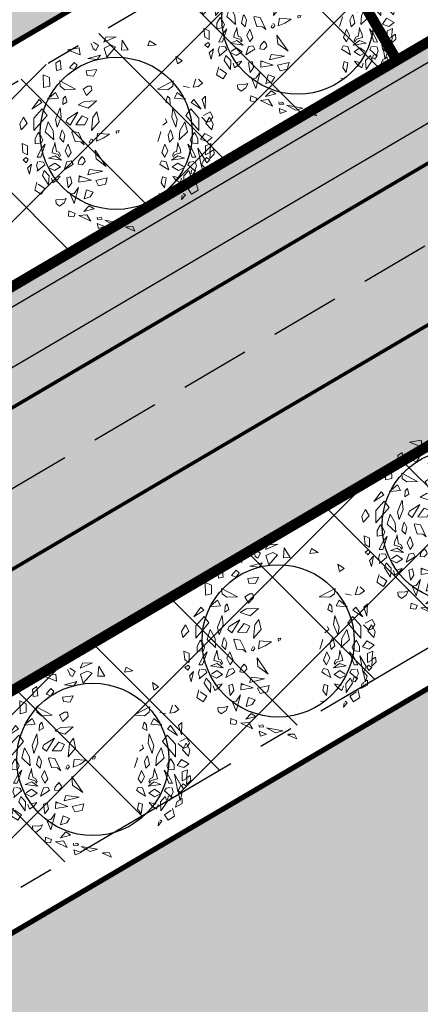
# Model space of a CAD drawing. Units: metres. Extents: x 547765 to 549374, y 6581886 to 6583431.
# Drawn here: x 548244 to 548267, y 6582754 to 6582811 of the extents above; entities that cross this region are included whole.
import ezdxf

# ---------------------------------------------------------------- set-up
doc = ezdxf.new("R2010")
doc.units = ezdxf.units.M
doc.header["$MEASUREMENT"] = 0
doc.linetypes.add('CENTER', pattern=[16, 10, -2, 2, -2])
doc.linetypes.add('DASHED', pattern=[6, 4, -2])
for name, color, linetype, lineweight in [('Haljastus_pl', 8, 'CONTINUOUS', 25), ('P_ehitusala', 143, 'CONTINUOUS', 13), ('P_muru', 81, 'CONTINUOUS', 13), ('P_puud', 7, 'CONTINUOUS', 0), ('P_tee hatch', 255, 'CONTINUOUS', 25)]:
    doc.layers.add(name, color=color, linetype=linetype, lineweight=lineweight)
for name, color, linetype in [('P_ehitusala joon', 7, 'CENTER'), ('P_Järveküla-jüri teekaitsevöönd', 155, 'CENTER'), ('P_kõnniteed', 7, 'CONTINUOUS'), ('P_TEE ÄÄR', 7, 'CONTINUOUS'), ('P_teemärgistus', 7, 'CONTINUOUS'), ('P_uued piirid', 1, 'CONTINUOUS')]:
    doc.layers.add(name, color=color, linetype=linetype)
pattern_1 = [(45, (0, 0), (-3.535533905932737, 3.535533905932738), []), (135, (0, 0), (-3.535533905932738, -3.535533905932737), [])]

# ---------------------------------------------------------------- blocks, each defined once
blk = doc.blocks.new('puu4')
at = {"layer": 'Haljastus_pl', "linetype": 'Continuous'}
blk.add_circle((-0.07895533199189231, -0.08039018810086418), 2.185928969500994, dxfattribs=at)
at = {"layer": 'P_puud', "lineweight": 0}
for p, q in [((-0.4379655786178773, 2.539748959345161), (-0.0853941628447501, 2.69276980147697)), ((-0.3775796827976592, 2.679242699465249), (-0.4379655786178773, 2.539748959345161)), ((-0.0853941628447501, 2.69276980147697), (-0.3775796827976592, 2.679242699465249)), ((0.09146799257723615, 2.593997533389484), (0.07025046089256648, 2.306691489044169)), ((0.2633994436328067, 2.312479341468133), (0.09146799257723615, 2.593997533389484)), ((0.8786602948530344, 2.569166424436844), (0.8298102178814588, 2.428536902894848)), ((1.068074614857323, 2.461888382953475), (0.8786602948530344, 2.569166424436844)), ((-1.476329625613289, 2.311459530319553), (-1.143780393977067, 2.370471608854132)), ((-1.120902926966664, 2.167550521495286), (-1.476329625613289, 2.311459530319553)), ((-1.143780393977067, 2.370471608854132), (-1.120902926966664, 2.167550521495286)), ((-0.8100313285103766, 2.499159280254389), (-0.8100313285103766, 2.499159280254389)), ((-0.7433963343210053, 2.374837184790522), (-0.8100313285103766, 2.499159280254389)), ((-0.7396684230916435, 2.339571251824964), (-0.7433963343210053, 2.374837184790522)), ((-0.6652257989771897, 2.298826208265382), (-0.7396684230916435, 2.339571251824964)), ((-0.7369391458778409, 2.534164177035564), (-0.5900902424182277, 2.442695060810365)), ((-0.5900902424182277, 2.442695060810365), (-0.6652257989771897, 2.298826208265382)), ((-0.2354968177969567, 2.457371979297022), (-0.4306893132306868, 2.367443621318671)), ((-0.4306893132306868, 2.367443621318671), (-0.3516853650507983, 2.108123267287738)), ((-0.3516853650507983, 2.108123267287738), (-0.09712359706463758, 2.394362257706234)), ((-0.09712359706463758, 2.394362257706234), (-0.2354968177969567, 2.457371979297022)), ((0.07025046089256648, 2.306691489044169), (0.2633994436328067, 2.312479341468133)), ((0.8298102178814588, 2.428536902894848), (1.068074614857323, 2.461888382953475)), ((-1.687996089909575, 2.015206453841529), (-1.8119638729695, 1.928473495849175)), ((-1.658679146086797, 1.749123492467334), (-1.687996089909575, 2.015206453841529)), ((-0.8935023650119547, 2.065273449174128), (-0.5356803461472737, 2.159613863797858)), ((-0.6255657021974912, 2.036093349022849), (-0.8935023650119547, 2.065273449174128)), ((-0.5356803461472737, 2.159613863797858), (-0.6255657021974912, 2.036093349022849)), ((1.679363902585465, 1.910444288725557), (1.632578564545838, 2.125886602290848)), ((1.632578564545838, 2.125886602290848), (1.813678630758659, 2.000522911766893)), ((1.813678630758659, 2.000522911766893), (1.679363902585465, 1.910444288725557)), ((-1.8119638729695, 1.928473495849175), (-1.792139096432948, 1.72294337132189)), ((-1.792139096432948, 1.72294337132189), (-1.658679146086797, 1.749123492467334)), ((-1.284225243973196, 1.953801118601405), (-1.418209668569034, 1.795346984246862)), ((-1.418209668569034, 1.795346984246862), (-1.281872931489488, 1.747081683657598)), ((-1.199105509891524, 1.872749678972468), (-1.284225243973196, 1.953801118601405)), ((-1.281872931489488, 1.747081683657598), (-1.199105509891524, 1.872749678972468)), ((-0.6410267010796815, 1.748232725120033), (-0.9478005915152607, 1.708508917159634)), ((-0.9478005915152607, 1.708508917159634), (-0.9191518393345177, 1.579185852548108)), ((-0.7287141445121961, 1.563422745653952), (-0.6410267010796815, 1.748232725120033)), ((-2.167473072491703, 1.231887251160515), (-2.176426568432362, 1.597760504155303)), ((-2.176426568432362, 1.597760504155303), (-1.995487931213574, 1.518941857313621)), ((-1.995487931213574, 1.518941857313621), (-1.989745179031161, 1.271170524298213)), ((-1.703819439950166, 1.424909522203961), (-1.248005623740028, 1.188266372468206)), ((-1.689586530294036, 1.272278297132289), (-1.703819439950166, 1.424909522203961)), ((-0.9191518393345177, 1.579185852548108), (-0.7287141445121961, 1.563422745653952)), ((1.557628045557067, 1.424909522247617), (1.101814229332376, 1.18826637249731)), ((1.543395135915489, 1.27227829718322), (1.557628045557067, 1.424909522247617)), ((2.212317433717544, 1.481560651780455), (2.131744410173269, 1.245160728482006)), ((2.279979456099682, 1.473472504032543), (2.279979456099682, 1.473472504032543)), ((2.397655271925032, 1.354328989022179), (2.279979456099682, 1.473472504032543)), ((-1.989745179031161, 1.271170524298213), (-2.167473072491703, 1.231887251160515)), ((-1.553422043551109, 1.171677550737513), (-1.689586530294036, 1.272278297132289)), ((-1.248005623740028, 1.188266372468206), (-1.553422043551109, 1.171677550737513)), ((-0.8935737669089576, 1.274211784832005), (-1.034841486020014, 1.189178061926214)), ((-1.034841486020014, 1.189178061926214), (-0.9354853277181974, 1.004937860474456)), ((-0.9354853277181974, 1.004937860474456), (-0.7847147587890504, 1.153022686281474)), ((-0.8935737669089576, 1.274211784832005), (-0.8935737669089576, 1.274211784832005)), ((-0.8935737669089576, 1.274211784832005), (-0.8935737669089576, 1.274211784832005)), ((-0.803699738215073, 1.274120130648953), (-0.8935737669089576, 1.274211784832005)), ((-0.7847147587890504, 1.153022686281474), (-0.803699738215073, 1.274120130648953)), ((1.101814229332376, 1.18826637249731), (1.407230649187113, 1.171677550737513)), ((1.407230649187113, 1.171677550737513), (1.543395135915489, 1.27227829718322)), ((1.843553784623509, 1.271170524349145), (2.021281678113155, 1.231887251182343)), ((2.131744410173269, 1.245160728482006), (2.270634798376705, 1.264986993875937)), ((2.270634798376705, 1.264986993875937), (2.397655271925032, 1.354328989022179)), ((-2.297571393763064, 0.8927327764904476), (-2.502618685350171, 0.61036784791213)), ((-2.216006765331258, 0.8003889150131727), (-2.297571393763064, 0.8927327764904476)), ((-2.052012603307958, 0.9020974342274712), (-1.822044470827677, 1.090405231203476)), ((-1.7359155590093, 0.9278223231813172), (-2.052012603307958, 0.9020974342274712)), ((-1.822044470827677, 1.090405231203476), (-1.7359155590093, 0.9278223231813172)), ((-1.606186895645806, 0.9151024638995295), (-1.616038038380793, 0.747384906419029)), ((-1.541060396295507, 0.987241265931516), (-1.606186895645806, 0.9151024638995295)), ((-1.495966624730499, 0.8170439145251294), (-1.541060396295507, 0.987241265931516)), ((-0.6458566958317533, 0.8514840329444269), (-0.9946860032650875, 0.8362436607858399)), ((-0.8858341630984796, 0.6408930858306121), (-0.6458566958317533, 0.8514840329444269)), ((1.3497752303374, 0.8170439145469572), (1.394869001902407, 0.9872412659606198)), ((1.394869001902407, 0.9872412659606198), (1.459995501296362, 0.9151024639213574)), ((1.459995501296362, 0.9151024639213574), (1.469846644002246, 0.747384906426305)), ((1.675853076463682, 1.090405231239856), (1.5897241646162, 0.927822323217697)), ((1.5897241646162, 0.927822323217697), (1.90582120892941, 0.9020974342929549)), ((1.90582120892941, 0.9020974342929549), (1.675853076463682, 1.090405231239856)), ((2.069815370952711, 0.8003889150422765), (2.151379999384517, 0.8927327765268274)), ((2.151379999384517, 0.8927327765268274), (2.356427290957072, 0.6103678479557857)), ((2.48461773537565, 0.9837132533575641), (2.385064030648209, 0.8931380168069154)), ((2.385064030648209, 0.8931380168069154), (2.473732396494597, 0.6256002717709634)), ((2.473732396494597, 0.6256002717709634), (2.48461773537565, 0.9837132533575641)), ((-2.502618685350171, 0.61036784791213), (-2.216006765331258, 0.8003889150131727)), ((-2.207882890041219, 0.6178206024342217), (-2.443798627908109, 0.3530306743195979)), ((-2.06935540829727, 0.4341043607564643), (-2.207882890041219, 0.6178206024342217)), ((-1.691338816133793, 0.6500655346608255), (-1.821099665845395, 0.3166970250531449)), ((-1.660499319274095, 0.3852915289244265), (-1.691338816133793, 0.6500655346608255)), ((-1.616038038380793, 0.747384906419029), (-1.495966624730499, 0.8170439145251294)), ((-0.9946860032650875, 0.8362436607858399), (-1.170039663935313, 0.7385550313774729)), ((-1.170039663935313, 0.7385550313774729), (-0.8858341630984796, 0.6408930858306121)), ((1.469846644002246, 0.747384906426305), (1.3497752303374, 0.8170439145469572)), ((1.514307924910099, 0.3852915289535304), (1.545147421740694, 0.6500655346753774)), ((1.545147421740694, 0.6500655346753774), (1.674908271481399, 0.3166970250749728)), ((1.923164013947826, 0.4341043607855681), (2.06169149564812, 0.6178206024633255)), ((2.06169149564812, 0.6178206024633255), (2.297607233515009, 0.3530306743487017)), ((2.356427290957072, 0.6103678479557857), (2.069815370952711, 0.8003889150422765)), ((-2.746323786224821, 0.3855959334614454), (-2.8519936932571, 0.1909221329988213)), ((-2.642726063757436, 0.1994833227654453), (-2.746323786224821, 0.3855959334614454)), ((-2.444337021632236, -0.001736642203468364), (-2.06935540829727, 0.4341043607564643)), ((-2.443798627908109, 0.3530306743195979), (-2.444337021632236, -0.001736642203468364)), ((-1.821099665845395, 0.3166970250531449), (-1.777704489868484, 0.0928597092279233)), ((-1.777704489868484, 0.0928597092279233), (-1.660499319274095, 0.3852915289244265)), ((-1.483629857058986, 0.3359572870540433), (-1.520948185047018, 0.2436433214897988)), ((-1.183963357369066, 0.5261559654245502), (-1.483629857058986, 0.3359572870540433)), ((-1.405980142575572, 0.1523913104465464), (-1.183963357369066, 0.5261559654245502)), ((-1.056956942120451, 0.4177281074516941), (-1.244198229091126, 0.1670663415716263)), ((-0.8914544241706608, 0.3476991793868365), (-1.056956942120451, 0.4177281074516941)), ((-0.9862673864990938, 0.1650455545750447), (-0.8914544241706608, 0.3476991793868365)), ((-0.7476437364675803, 0.3772205285713426), (-0.7860070819733664, -0.004369350644992664)), ((-0.6370646288996795, 0.5321558236464625), (-0.7476437364675803, 0.3772205285713426)), ((-0.5712952339672484, 0.2450547367843683), (-0.6370646288996795, 0.5321558236464625)), ((1.337438462680439, 0.3359572870831471), (1.374756790683023, 0.2436433215189027)), ((1.631513095489936, 0.09285970925702713), (1.514307924910099, 0.3852915289535304)), ((1.674908271481399, 0.3166970250749728), (1.631513095489936, 0.09285970925702713)), ((2.298145627282793, -0.001736642181640491), (1.923164013947826, 0.4341043607855681)), ((2.297607233515009, 0.3530306743487017), (2.298145627282793, -0.001736642181640491)), ((2.376710839031148, 0.3806321719748667), (2.524403837858699, 0.2294576179119758)), ((2.61939621847705, 0.5386081649485277), (2.426060094221612, 0.4310557145654457)), ((2.426060094221612, 0.4310557145654457), (2.426060094221612, 0.4310557145654457)), ((2.496534669378889, 0.1994833227654453), (2.600132391860825, 0.385595933519653)), ((2.600132391860825, 0.385595933519653), (2.705802298893104, 0.190922133057029)), ((2.69755958589667, 0.3884357119968627), (2.61939621847705, 0.5386081649485277)), ((2.628866743063554, 0.2802943491260521), (2.69755958589667, 0.3884357119968627)), ((-2.8519936932571, 0.1909221329988213), (-2.814359119933215, 0.01709073413803708)), ((-2.814359119933215, 0.01709073413803708), (-2.642726063757436, 0.1994833227654453)), ((-2.036641134458478, 0.2505778780614492), (-2.118744017818244, -0.03656902712828014)), ((-1.893706728529651, -0.006283703820372466), (-2.036641134458478, 0.2505778780614492)), ((-1.629839379529585, 0.01874405113630928), (-1.649344257340999, -0.01715217564196791)), ((-1.556423783637001, -0.1382349401101237), (-1.629839379529585, 0.01874405113630928)), ((-1.520948185047018, 0.2436433214897988), (-1.405980142575572, 0.1523913104465464)), ((-1.244198229091126, 0.1670663415716263), (-0.9862673864990938, 0.1650455545750447)), ((-0.7860070819733664, -0.004369350644992664), (-0.5712952339672484, 0.2450547367843683)), ((0, 7.275957614183426e-12), (-0.07919391020550393, -0.01550395804224536)), ((-0.02883533845306374, -0.07133533399610315), (0, 7.275957614183426e-12)), ((1.374756790683023, 0.2436433215189027), (1.259788748197025, 0.1523913104610983)), ((1.410232389273006, -0.1382349400810199), (1.483647985180141, 0.01874405116541311)), ((1.483647985180141, 0.01874405116541311), (1.503152862962452, -0.01715217563469196)), ((1.747515334151103, -0.006283703798544593), (1.890449740094482, 0.2505778780760011)), ((1.890449740094482, 0.2505778780760011), (1.9725526234688, -0.03656902708462439)), ((2.668167725598323, 0.01709073416714091), (2.496534669378889, 0.1994833227654453)), ((2.524403837858699, 0.2294576179119758), (2.628866743063554, 0.2802943491260521)), ((2.705802298893104, 0.190922133057029), (2.668167725598323, 0.01709073416714091)), ((-2.408232308094739, -0.2263150229628081), (-2.408587907790206, -0.3804195037955651)), ((-2.340394659651793, -0.1079018114032806), (-2.408232308094739, -0.2263150229628081)), ((-2.314443137089256, -0.06100598223565612), (-2.340394659651793, -0.1079018114032806)), ((-2.237123726212303, -0.1761964475444984), (-2.314443137089256, -0.06100598223565612)), ((-2.191516579347081, -0.2635533749416936), (-2.237123726212303, -0.1761964475444984)), ((-2.228999850907712, -0.3587647600943455), (-2.191516579347081, -0.2635533749416936)), ((-2.118744017818244, -0.03656902712828014), (-1.877114477232681, -0.2667494373017689)), ((-1.877114477232681, -0.2667494373017689), (-1.893706728529651, -0.006283703820372466)), ((-1.649344257340999, -0.01715217564196791), (-1.700575457449304, -0.222984717664076)), ((-1.700575457449304, -0.222984717664076), (-1.592391531259636, -0.3310222961881664)), ((-1.592391531259636, -0.3310222961881664), (-1.556423783637001, -0.1382349401101237)), ((-1.336974707824993, -0.03033170421258546), (-1.351225606762455, -0.05074244507704861)), ((-1.351225606762455, -0.05074244507704861), (-1.263911058209487, -0.3166961631941376)), ((-1.1660382374248, -0.05727202479465632), (-1.336974707824993, -0.03033170421258546)), ((-1.001070737445843, -0.4079023559315829), (-1.1660382374248, -0.05727202479465632)), ((-0.8189293070900021, -0.2687091459301882), (-0.8536974985181587, -0.3423740088182967)), ((-0.7675434294651495, -0.2577534745068988), (-0.8055298102408415, -0.2380309935033438)), ((-0.7466881101281615, -0.2976071880839299), (-0.7675434294651495, -0.2577534745068988)), ((-0.6137165166874183, -0.08234059843380237), (-0.6469764909852529, -0.303019458471681)), ((-0.6469764909852529, -0.303019458471681), (-0.4522864106693305, -0.2217744851659518)), ((-0.2743864056683378, -0.1054323160278727), (-0.6137165166874183, -0.08234059843380237)), ((-0.4522864106693305, -0.2217744851659518), (-0.2743864056683378, -0.1054323160278727)), ((-0.07919391020550393, -0.01550395804224536), (-0.07309569718199782, -0.08444736005913)), ((1.205034212398459, -0.05074244505522074), (1.11771966383094, -0.3166961631650338)), ((1.190783313460997, -0.03033170419803355), (1.205034212398459, -0.05074244505522074)), ((1.446200136924745, -0.3310222961736144), (1.410232389273006, -0.1382349400810199)), ((1.554384063085308, -0.2229847176349722), (1.446200136924745, -0.3310222961736144)), ((1.503152862962452, -0.01715217563469196), (1.554384063085308, -0.2229847176349722)), ((1.730923082868685, -0.2667494372726651), (1.747515334151103, -0.006283703798544593)), ((1.9725526234688, -0.03656902708462439), (1.730923082868685, -0.2667494372726651)), ((2.045325184983085, -0.263553374883486), (2.090932331833756, -0.1761964475153945)), ((2.082808456543717, -0.3587647600506898), (2.045325184983085, -0.263553374883486)), ((2.090932331833756, -0.1761964475153945), (2.168251742710709, -0.06100598217744846)), ((2.168251742710709, -0.06100598217744846), (2.194203265258693, -0.1079018113887287)), ((2.194203265258693, -0.1079018113887287), (2.262040913730743, -0.2263150229046005)), ((2.262040913730743, -0.2263150229046005), (2.262396513440763, -0.3804195037810132)), ((2.345447855172097, -0.2503175041929353), (2.468414044866222, -0.08206195193633903)), ((2.535882035430404, -0.3155230743723223), (2.345447855172097, -0.2503175041929353)), ((2.468414044866222, -0.08206195193633903), (2.68156370788347, -0.2047497651074082)), ((2.68156370788347, -0.2047497651074082), (2.535882035430404, -0.3155230743723223)), ((-2.785225386629463, -0.3754847124146181), (-2.759475063852733, -0.6281233343324857)), ((-2.633966322042397, -0.4412098052707734), (-2.785225386629463, -0.3754847124146181)), ((-2.631617524122703, -0.6973717035143636), (-2.633966322042397, -0.4412098052707734)), ((-2.408587907790206, -0.3804195037955651), (-2.228999850907712, -0.3587647600943455)), ((-2.234613221648033, -0.5283502898091683), (-2.355883913856815, -0.7665786914585624)), ((-2.249894385735388, -0.7638843419845216), (-2.120640021006693, -0.3897478796861833)), ((-2.120640021006693, -0.3897478796861833), (-2.234613221648033, -0.5283502898091683)), ((-1.899007229672861, -0.5161805114694289), (-1.923608310709824, -0.6388262810069136)), ((-1.857623657691875, -0.4286230636353139), (-1.899007229672861, -0.5161805114694289)), ((-1.839641610567924, -0.3445888921414735), (-1.857623657691875, -0.4286230636353139)), ((-1.825742657892988, -0.4535636190194055), (-1.839641610567924, -0.3445888921414735)), ((-1.796760087527218, -0.6018197316589067), (-1.825742657892988, -0.4535636190194055)), ((-1.465722865206772, -0.3957892189064296), (-1.551883963416913, -0.5792946797882905)), ((-1.373998155511799, -0.6359989136180957), (-1.465722865206772, -0.3957892189064296)), ((-1.263911058209487, -0.3166961631941376), (-1.094842335631256, -0.3259990802325774)), ((-1.094842335631256, -0.3259990802325774), (-1.001070737445843, -0.4079023559315829)), ((-0.8536974985181587, -0.3423740088182967), (-0.801298928578035, -0.3635073424957227)), ((-0.801298928578035, -0.3635073424957227), (-0.7466881101281615, -0.2976071880839299)), ((1.227806761162356, -0.6359989135962678), (1.319531470842776, -0.3957892188991536)), ((1.319531470842776, -0.3957892188991536), (1.405692569067469, -0.5792946797664627)), ((1.650568693177775, -0.6018197316443548), (1.679551263528992, -0.4535636189830257)), ((1.679551263528992, -0.4535636189830257), (1.693450216189376, -0.3445888921341975)), ((1.693450216189376, -0.3445888921341975), (1.711432263327879, -0.4286230635916581)), ((1.711432263327879, -0.4286230635916581), (1.752815835323418, -0.5161805114330491)), ((1.752815835323418, -0.5161805114330491), (1.777416916345828, -0.6388262809778098)), ((1.974448626642697, -0.3897478796498035), (2.088421827269485, -0.5283502897655126)), ((2.103702991400496, -0.7638843419408659), (1.974448626642697, -0.3897478796498035)), ((2.262396513440763, -0.3804195037810132), (2.082808456543717, -0.3587647600506898)), ((2.088421827269485, -0.5283502897655126), (2.209692519507371, -0.7665786914003547)), ((2.452913830478792, -0.8148958712990861), (2.266742579449783, -0.5043548310350161)), ((2.266742579449783, -0.5043548310350161), (2.362511168117635, -0.9965289228566689)), ((2.485426129787811, -0.6973717034707079), (2.48777492766385, -0.4412098052271176)), ((2.48777492766385, -0.4412098052271176), (2.639033992265468, -0.3754847123927902)), ((2.639033992265468, -0.3754847123927902), (2.613283669532393, -0.628123334274278)), ((2.721047900893609, -0.5445370832967455), (2.627426265520626, -0.6080675700650318)), ((2.73477067220665, -0.6811193687899504), (2.721047900893609, -0.5445370832967455)), ((-2.759475063852733, -0.6281233343324857), (-2.631617524122703, -0.6973717035143636)), ((-2.757797694488545, -0.846414699437446), (-2.663846816823934, -0.7770976027386496)), ((-2.672505432448816, -0.9245775935705751), (-2.757797694488545, -0.846414699437446)), ((-2.612295579194324, -0.837414862238802), (-2.672505432448816, -0.9245775935705751)), ((-2.663846816823934, -0.7770976027386496), (-2.612295579194324, -0.837414862238802)), ((-2.355883913856815, -0.7665786914585624), (-2.249894385735388, -0.7638843419845216)), ((-2.025711874332046, -0.7974975206088857), (-1.834419540449744, -0.7246386754413834)), ((-1.656372164725326, -0.8526114031265024), (-2.025711874332046, -0.7974975206088857)), ((-2.025711874332046, -0.7974975206088857), (-2.025711874332046, -0.7974975206088857)), ((-2.025711874332046, -0.7974975206088857), (-2.025711874332046, -0.7974975206088857)), ((-1.923608310709824, -0.6388262810069136), (-1.746746432923828, -0.6881516487628687)), ((-1.834419540449744, -0.7246386754413834), (-1.656372164725326, -0.8526114031265024)), ((-1.727065373735968, -0.6246478633693187), (-1.796760087527218, -0.6018197316589067)), ((-1.746746432923828, -0.6881516487628687), (-1.707574693005881, -0.7617980395443738)), ((-1.681458226856194, -0.712004790751962), (-1.727065373735968, -0.6246478633693187)), ((-1.707574693005881, -0.7617980395443738), (-1.681458226856194, -0.712004790751962)), ((-1.551883963416913, -0.5792946797882905), (-1.461175877047936, -0.7626874821871752)), ((-1.461175877047936, -0.7626874821871752), (-1.373998155511799, -0.6359989136180957)), ((-1.097259159709211, -0.7867329328728374), (-1.15560140395246, -0.8668096175970277)), ((-1.054184021268156, -0.7444204471976263), (-1.095053940327489, -0.7985843713395298)), ((-1.095053940327489, -0.7985843713395298), (-1.095053940327489, -0.7985843713395298)), ((-0.9878791918890784, -0.8250904815213289), (-1.054184021268156, -0.7444204471976263)), ((-0.9772101724083768, -0.8901196829028777), (-0.9878791918890784, -0.8250904815213289)), ((-0.3650294833496446, -1.031573114145431), (-0.6843090160691645, -0.5683798270183615)), ((-0.6843090160691645, -0.5683798270183615), (-0.6597437747841468, -0.8165414394825348)), ((-0.6597437747841468, -0.8165414394825348), (-0.3650294833496446, -1.031573114145431)), ((1.314984482698492, -0.7626874821580714), (1.227806761162356, -0.6359989135962678)), ((1.405692569067469, -0.5792946797664627), (1.314984482698492, -0.7626874821580714)), ((1.6882281461003, -0.7246386754050036), (1.510180770375882, -0.8526114031046745)), ((1.510180770375882, -0.8526114031046745), (1.879520479982602, -0.797497520557954)), ((1.535266832535854, -0.7120047907301341), (1.580873979386524, -0.624647863311111)), ((1.561383298641886, -0.7617980395152699), (1.535266832535854, -0.7120047907301341)), ((1.600555038574385, -0.6881516487337649), (1.561383298641886, -0.7617980395152699)), ((1.580873979386524, -0.624647863311111), (1.650568693177775, -0.6018197316443548)), ((1.777416916345828, -0.6388262809778098), (1.600555038574385, -0.6881516487337649)), ((1.879520479982602, -0.797497520557954), (1.6882281461003, -0.7246386754050036)), ((1.879520479982602, -0.797497520557954), (1.879520479982602, -0.797497520557954)), ((1.879520479982602, -0.797497520557954), (1.879520479982602, -0.797497520557954)), ((2.209692519507371, -0.7665786914003547), (2.103702991400496, -0.7638843419408659)), ((2.362511168117635, -0.9965289228566689), (2.452913830478792, -0.8148958712990861)), ((2.517655422489042, -0.7770976026949938), (2.466104184830328, -0.8374148621878703)), ((2.466104184830328, -0.8374148621878703), (2.526314038113924, -0.9245775935269194)), ((2.613283669532393, -0.628123334274278), (2.485426129787811, -0.6973717034707079)), ((2.611606300153653, -0.8464146993937902), (2.517655422489042, -0.7770976026949938)), ((2.526314038113924, -0.9245775935269194), (2.611606300153653, -0.8464146993937902)), ((2.623695623362437, -0.6469593212823384), (2.613169398726313, -0.8015253587072948)), ((2.613169398726313, -0.8015253587072948), (2.73477067220665, -0.6811193687899504)), ((2.627426265520626, -0.6080675700650318), (2.623695623362437, -0.6469593212823384)), ((-2.510899561515544, -0.9622335712047061), (-2.626567981977132, -1.080310032295529)), ((-2.626567981977132, -1.080310032295529), (-2.576043772583944, -1.256861239497084)), ((-2.576043772583944, -1.256861239497084), (-2.510899561515544, -0.9622335712047061)), ((-2.334191944784834, -0.89085241885914), (-2.373373950729729, -1.014980318272137)), ((-2.373373950729729, -1.014980318272137), (-2.332852046951302, -1.114929749062867)), ((-2.347785334626678, -1.171626996147097), (-2.127991619316163, -0.9837763187679229)), ((-2.332852046951302, -1.114929749062867), (-2.347785334626678, -1.171626996147097)), ((-2.174100536431069, -0.905094546797045), (-2.292136666626902, -0.8906124045024626)), ((-2.292136666626902, -0.8906124045024626), (-2.292136666626902, -0.8906124045024626)), ((-2.127991619316163, -0.9837763187679229), (-2.174100536431069, -0.905094546797045)), ((-2.127991619316163, -0.9837763187679229), (-2.131719252894982, -0.9979572861120687)), ((-2.023873075944721, -1.062333929396118), (-1.85379138342978, -1.153172751844977)), ((-1.840880243442371, -0.9334081309643807), (-1.996226333532832, -1.03596404925338)), ((-1.996226333532832, -1.03596404925338), (-1.996226333532832, -1.03596404925338)), ((-1.85379138342978, -1.153172751844977), (-1.677923931012629, -1.046814048939268)), ((-1.677923931012629, -1.046814048939268), (-1.840880243442371, -0.9334081309643807)), ((-1.498160892879241, -0.8986661752132932), (-1.58008708881971, -1.133473842375679)), ((-1.58008708881971, -1.133473842375679), (-1.410325017393916, -1.032333213828679)), ((-1.370629358498263, -0.87481179072347), (-1.498160892879241, -0.8986661752132932)), ((-1.410325017393916, -1.032333213828679), (-1.320957612493658, -0.9669334651116515)), ((-1.320957612493658, -0.9669334651116515), (-1.370629358498263, -0.87481179072347)), ((-1.15560140395246, -0.8668096175970277), (-1.175788531676517, -0.9637158007899416)), ((-1.175788531676517, -0.9637158007899416), (-1.062344103542273, -0.9821146462345496)), ((-1.062344103542273, -0.9821146462345496), (-0.9772101724083768, -0.8901196829028777)), ((-0.8486836573720211, -1.120843169774162), (-0.8982124696631217, -1.273040184401907)), ((-0.4672981293551857, -1.168418323155493), (-0.8486836573720211, -1.120843169774162)), ((1.174766218144214, -0.9669334650825476), (1.224437964148819, -0.8748117906943662)), ((1.264133623044472, -1.032333213806851), (1.174766218144214, -0.9669334650825476)), ((1.224437964148819, -0.8748117906943662), (1.351969498529797, -0.8986661751841893)), ((1.433895694484818, -1.133473842361127), (1.264133623044472, -1.032333213806851)), ((1.351969498529797, -0.8986661751841893), (1.433895694484818, -1.133473842361127)), ((1.531732536692289, -1.046814048910164), (1.694688849122031, -0.9334081309352769)), ((1.707599989080336, -1.153172751815873), (1.531732536692289, -1.046814048910164)), ((1.694688849122031, -0.9334081309352769), (1.85003493919794, -1.035964049231552)), ((1.877681681595277, -1.062333929352462), (1.707599989080336, -1.153172751815873)), ((1.85003493919794, -1.035964049231552), (1.85003493919794, -1.035964049231552)), ((1.981800224937615, -0.9837763187388191), (2.02790914211073, -0.9050945467606653)), ((2.201593940277235, -1.171626996117993), (1.981800224937615, -0.9837763187388191)), ((1.981800224937615, -0.9837763187388191), (1.985527858574642, -0.9979572860684129)), ((2.02790914211073, -0.9050945467606653), (2.145945272277459, -0.8906124044442549)), ((2.09371269827534, -1.130132251186296), (2.064540027087787, -1.231977000439656)), ((2.188676684745587, -1.167074510085513), (2.119323095903383, -1.113741400178696)), ((2.145945272277459, -0.8906124044442549), (2.145945272277459, -0.8906124044442549)), ((2.227182556394837, -1.014980318243033), (2.186660652601859, -1.114929749019211)), ((2.186660652601859, -1.114929749019211), (2.201593940277235, -1.171626996117993)), ((2.188000550420838, -0.8908524188154843), (2.227182556394837, -1.014980318243033)), ((2.4298523782345, -1.25686123946798), (2.3647081671661, -0.9622335711610503)), ((2.3647081671661, -0.9622335711610503), (2.48037658764224, -1.080310032244597)), ((2.48037658764224, -1.080310032244597), (2.4298523782345, -1.25686123946798)), ((-2.150728605920449, -1.148778504983056), (-2.201442499703262, -1.296498510193487)), ((-2.201442499703262, -1.296498510193487), (-2.022561988749658, -1.558333715045592)), ((-2.011683679025737, -1.299105660029454), (-2.150728605920449, -1.148778504983056)), ((-2.022561988749658, -1.558333715045592), (-2.011683679025737, -1.299105660029454)), ((-1.941992479813052, -1.371376255017822), (-1.901984228941728, -1.504719209500763)), ((-1.880601059616311, -1.338132996403147), (-1.88653770480596, -1.340458088219748)), ((-1.848551324030268, -1.360180569223303), (-1.880601059616311, -1.338132996403147)), ((-1.770205023742164, -1.334413636650424), (-1.848551324030268, -1.360180569223303)), ((-1.775124906780547, -1.418279070960125), (-1.690834793349495, -1.316025570165948)), ((-1.690834793349495, -1.316025570165948), (-1.770205023742164, -1.334413636650424)), ((-1.391362464331905, -1.326476416339574), (-1.497858060989529, -1.362573163554771)), ((-1.497858060989529, -1.362573163554771), (-1.456337800787878, -1.642934552248335)), ((-1.353727891022572, -1.50030781521491), (-1.391362464331905, -1.326476416339574)), ((-1.143429857547744, -1.301346764317714), (-1.149894491580199, -1.485388332614093)), ((-1.143429857547744, -1.301346764317714), (-1.088998596213059, -1.337220081943087)), ((-0.7927510692097712, -1.42733886129281), (-1.143429857547744, -1.301346764317714)), ((-0.8982124696631217, -1.273040184401907), (-0.4672981293551857, -1.168418323155493)), ((-0.3362298458814621, -1.355768612302199), (-0.668445259318105, -1.433713738886581)), ((-0.3879673921328504, -1.545556651777588), (-0.3362298458814621, -1.355768612302199)), ((1.207536496673129, -1.500307815171254), (1.245171069982462, -1.326476416295918)), ((1.245171069982462, -1.326476416295918), (1.351666666625533, -1.362573163511115)), ((1.351666666625533, -1.362573163511115), (1.310146406452986, -1.642934552233783)), ((1.544643399014603, -1.316025570129568), (1.624013629407273, -1.334413636628597)), ((1.628933512445656, -1.418279070938297), (1.544643399014603, -1.316025570129568)), ((1.624013629407273, -1.334413636628597), (1.702359929695376, -1.360180569201475)), ((1.702359929695376, -1.360180569201475), (1.734409665266867, -1.338132996344939)), ((1.734409665266867, -1.338132996344939), (1.740346310471068, -1.340458088183368)), ((1.795801085449057, -1.371376254988718), (1.755792834606837, -1.504719209478935)), ((1.865492284676293, -1.299105660007626), (2.004537211571005, -1.148778504932125)), ((1.876370594414766, -1.558333715016488), (1.865492284676293, -1.299105660007626)), ((2.055251105339266, -1.296498510157107), (1.876370594414766, -1.558333715016488)), ((2.004537211571005, -1.148778504932125), (2.055251105339266, -1.296498510157107)), ((2.064540027087787, -1.231977000439656), (2.126940486210515, -1.25554176003061)), ((2.126940486210515, -1.25554176003061), (2.188676684745587, -1.167074510085513)), ((2.335855752971838, -1.302195687501808), (2.295316276373342, -1.449458573122683)), ((2.295316276373342, -1.449458573122683), (2.492548908820027, -1.349555623019114)), ((2.485096462085494, -1.204857843607897), (2.351632997175329, -1.2804804280604)), ((2.351632997175329, -1.2804804280604), (2.37096197126084, -1.321638660199824)), ((2.351632997175329, -1.2804804280604), (2.351632997175329, -1.2804804280604)), ((2.492548908820027, -1.349555623019114), (2.485096462085494, -1.204857843607897)), ((-2.357305757279391, -1.481890415438102), (-2.41701615472266, -1.708706026052823)), ((-2.320005557397963, -1.537894965629675), (-2.320005557397963, -1.537894965629675)), ((-2.130590453758487, -1.669888228017953), (-2.320005557397963, -1.537894965629675)), ((-2.232525926461676, -1.825674714287743), (-2.130590453758487, -1.669888228017953)), ((-1.901984228941728, -1.504719209500763), (-1.775124906780547, -1.418279070960125)), ((-1.456337800787878, -1.642934552248335), (-1.353727891022572, -1.50030781521491)), ((-1.286094540453632, -1.805041868567059), (-1.16143706193543, -1.632584378123283)), ((-1.16143706193543, -1.632584378123283), (-1.285950684279669, -2.098799228675489)), ((-1.149894491580199, -1.485388332614093), (-0.7927510692097712, -1.42733886129281)), ((-0.668445259318105, -1.433713738886581), (-0.5919769729516702, -1.58808369297185)), ((-0.5919769729516702, -1.58808369297185), (-0.3879673921328504, -1.545556651777588)), ((1.310146406452986, -1.642934552233783), (1.207536496673129, -1.500307815171254)), ((1.755792834606837, -1.504719209478935), (1.628933512445656, -1.418279070938297)), ((1.984399059423595, -1.669888227974297), (2.173814163048519, -1.537894965578744)), ((2.086334532112232, -1.825674714265915), (1.984399059423595, -1.669888227974297)), ((2.173814163048519, -1.537894965578744), (2.173814163048519, -1.537894965578744)), ((2.2111143629445, -1.481890415394446), (2.270824760373216, -1.708706026023719)), ((-2.41701615472266, -1.708706026052823), (-2.232525926461676, -1.825674714287743)), ((-1.521144401456695, -1.956499705622264), (-1.636464390205219, -1.994633162277751)), ((-1.577457607723773, -2.076035387435695), (-1.521144401456695, -1.956499705622264)), ((-1.401579611600027, -1.821349294645188), (-1.286094540453632, -1.805041868567059)), ((-1.285950684279669, -2.098799228675489), (-1.401579611600027, -1.821349294645188)), ((-0.932169029765646, -1.703051953649265), (-1.002398761542281, -1.960825225003646)), ((-1.002398761542281, -1.960825225003646), (-0.8280605241016019, -1.905205274713808)), ((-0.7434299305605236, -1.772455024969531), (-0.932169029765646, -1.703051953649265)), ((-0.8280605241016019, -1.905205274713808), (-0.7434299305605236, -1.772455024969531)), ((1.255388217250584, -1.821349294616084), (1.139903146104189, -1.805041868530679)), ((1.797210697710398, -1.982291071522923), (1.907617416087305, -1.8549677721021)), ((1.817570214581792, -1.857772892690264), (1.797210697710398, -1.982291071522923)), ((1.907617416087305, -1.8549677721021), (1.847763301324449, -1.812749472795986)), ((2.270824760373216, -1.708706026023719), (2.086334532112232, -1.825674714265915)), ((-1.814522448476055, -1.990264374268008), (-1.803511242731474, -2.098950718718697)), ((-1.803511242731474, -2.098950718718697), (-1.712282335443888, -2.174788521064329)), ((-1.792474740897887, -1.985157071030699), (-1.792474740897887, -1.985157071030699)), ((-1.636464390205219, -1.994633162277751), (-1.792474740897887, -1.985157071030699)), ((-1.712282335443888, -2.174788521064329), (-1.577457607723773, -2.076035387435695)), ((-0.853355460028979, -2.163026269263355), (-1.009552535804687, -2.329485126436339)), ((-1.009552535804687, -2.329485126436339), (-0.7178698474453995, -2.25047105862177)), ((-0.7178698474453995, -2.25047105862177), (-0.853355460028979, -2.163026269263355)), ((-1.437572238864959, -2.310786993388319), (-1.450480003084522, -2.45638570083247)), ((-1.450480003084522, -2.45638570083247), (-1.296667148562847, -2.478742677878472)), ((-1.26324912099517, -2.378774774988415), (-1.437572238864959, -2.310786993388319)), ((-1.296667148562847, -2.478742677878472), (-1.26324912099517, -2.378774774988415)), ((-0.9234126638184534, -2.417910995107377), (-1.150996436277637, -2.442126407979231)), ((-1.150996436277637, -2.442126407979231), (-0.8142233521066373, -2.607475604985666)), ((-0.8142233521066373, -2.607475604985666), (-0.9234126638184534, -2.417910995107377)), ((-0.6317443113948684, -2.487219880073098), (-0.6197056609526044, -2.553842627334234)), ((-0.516090365636046, -2.492742921618628), (-0.5820571681833826, -2.505180722902878)), ((-0.5820571681833826, -2.505180722902878), (-0.5820571681833826, -2.505180722902878)), ((-0.4859081002359744, -2.546599991248513), (-0.516090365636046, -2.492742921618628)), ((-0.6237891718774335, -2.672681175157777), (-0.4124998111219611, -2.753017008741153)), ((-0.5873436110414332, -2.817307677381905), (-0.6237891718774335, -2.672681175157777)), ((-0.6197056609526044, -2.553842627334234), (-0.4859081002359744, -2.546599991248513)), ((-0.4124998111219611, -2.753017008741153), (-0.5873436110414332, -2.817307677381905)), ((-0.4107905330020003, -2.57577310463239), (0.05826472678745631, -2.661027144800755)), ((-0.1540553155791713, -2.721644272052799), (-0.4107905330020003, -2.57577310463239)), ((0.05826472678745631, -2.661027144800755), (-0.1540553155791713, -2.721644272052799)), ((0.3948800353246043, -2.755112285005453), (0.1906977877079044, -2.775804421515204)), ((0.1906977877079044, -2.775804421515204), (0.4565909377706703, -2.889125027228147)), ((0.3948800353246043, -2.755112285005453), (0.2205459572869586, -2.761281542756478)), ((0.2205459572869586, -2.761281542756478), (0.2205459572869586, -2.761281542756478)), ((0.4565909377706703, -2.889125027228147), (0.3948800353246043, -2.755112285005453))]:
    blk.add_line(p, q, dxfattribs=at)

msp = doc.modelspace()

# ---------------------------------------------------------------- hatches: boundary and pattern name
at = {"layer": 'P_ehitusala'}
for points in [[(548180.792316691, 6582846.747791902), (548227.3535047915, 6582874.098399982), (548280.855176612, 6582905.525932595), (548287.7106004811, 6582909.552891938), (548329.3006025931, 6582933.983364917), (548365.2611877737, 6582894.72834345), (548339.4474782252, 6582865.52882199), (548251.2295884718, 6582813.708560805), (548213.2908426109, 6582791.42288015)], [(548116.0652109548, 6582683.281736154), (548146.4145883298, 6582631.615496621), (548181.4259666789, 6582652.181606006), (548198.670851161, 6582662.311460851), (548240.0585739202, 6582686.623112478), (548257.3034584029, 6582696.752967322), (548268.2234083756, 6582703.167478724), (548277.7558662116, 6582709.258758835), (548303.0792988043, 6582725.440537339), (548319.9441956361, 6582736.217276393), (548357.8902135079, 6582760.464939266), (548374.7551103397, 6582771.241678319), (548415.4590468741, 6582797.251662661), (548383.6919823284, 6582849.144880674), (548367.7730745074, 6582831.13799601), (548338.1835859403, 6582813.756770611), (548282.1377113714, 6582780.834742365), (548218.3316387888, 6582743.354279439)]]:
    msp.add_hatch(color=256, dxfattribs=at).paths.add_polyline_path(points)
at = {"layer": 'P_Järveküla-jüri teekaitsevöönd', "linetype": 'Continuous'}
h = msp.add_hatch(dxfattribs=at)
h.set_pattern_fill('ANSI37', color=256, scale=40, style=0)
h.set_pattern_definition(pattern_1)
h.paths.add_polyline_path([(548012.41112533, 6582656.723125188), (548018.8398460895, 6582649.063281232), (548073.0974972061, 6582694.224913802), (548073.884964062, 6582701.381393136), (548044.9717189391, 6582738.832749876), (548041.0139424598, 6582735.777262133), (548028.7695531417, 6582751.637432462), (548044.1519619469, 6582764.440581269), (548086.9287903461, 6582709.031710569), (548094.2954992084, 6582707.606397802), (548143.4912637931, 6582736.504588145), (548202.087990316, 6582770.925017847), (548168.61235963, 6582827.995494817), (548164.3011385092, 6582825.463031107), (548154.1712836648, 6582842.707915588), (548162.793725906, 6582847.772843012), (548171.416168147, 6582852.837770434), (548212.5250706855, 6582782.854706871), (548219.3687555174, 6582781.075949462), (548265.9299436177, 6582808.426557541), (548321.9758181866, 6582841.348585786), (548347.1726447715, 6582856.149508119), (548376.7606591767, 6582889.618394163), (548376.6948875992, 6582897.051287905), (548331.2103250854, 6582946.702801332), (548313.3006595223, 6582972.280454587), (548313.300659479, 6583040.828898408), (548248.7160883455, 6583087.090720361), (548245.8042254724, 6583083.025072741), (548308.3006594846, 6583038.259984006), (548308.300659568, 6582970.703960581), (548327.3023360567, 6582943.566754093), (548369.9497756485, 6582897.012279291), (548340.7350053289, 6582863.965602627), (548214.3038280968, 6582789.698391699), (548173.1949255554, 6582859.681455265), (548147.3275988336, 6582844.486672998), (548162.5207888297, 6582818.622056927), (548166.8339212759, 6582821.151266832), (548192.7459995649, 6582777.035057747), (548088.1312573614, 6582715.656153549), (548044.9400180051, 6582771.601811196), (548021.8664047975, 6582752.397087985), (548040.1116537177, 6582728.763997908), (548044.0694302031, 6582731.819485654), (548066.9798093168, 6582702.143647555)])
h = msp.add_hatch(dxfattribs=at)
h.set_pattern_fill('ANSI37', color=256, scale=40, style=0)
h.set_pattern_definition(pattern_1)
h.paths.add_polyline_path([(548142.8570735081, 6582617.928126956), (548103.8973195348, 6582684.252518322), (548105.676076922, 6582691.096203142), (548212.2537258789, 6582753.701210136), (548360.0479118851, 6582840.517312187), (548390.9943254299, 6582875.522760155), (548430.0650846387, 6582919.718169958), (548543.8336046773, 6582963.263318828), (548563.1211990218, 6582912.871428506), (548560.8344593645, 6582904.858422358), (548542.7385789603, 6582952.136739058), (548435.9317049565, 6582911.256161693), (548366.7600890228, 6582832.862484459), (548110.7410043468, 6582682.473760896), (548147.1682946268, 6582620.460590666)])
at = {"layer": 'P_kõnniteed'}
h = msp.add_hatch(color=253, dxfattribs=at)
edge = h.paths.add_edge_path()
edge.add_line((548213.2702384607, 6582776.333842159), (548347.8164043995, 6582855.367896132))
edge.add_line((548347.8164043995, 6582855.367896132), (548382.8412578923, 6582894.986725782))
edge.add_arc((548373.3592320813, 6582891.810062965), 10.00000000654686, -4.608252298298623, 18.521850042138283, ccw=False)
edge.add_line((548383.3269052587, 6582891.006638071), (548349.7476950551, 6582853.023067088))
edge.add_line((548349.7476950551, 6582853.023067088), (548217.0835053639, 6582775.09450885))
edge.add_arc((548218.2050287647, 6582785.03141907), 9.999999972434347, 240.43049411530342, 263.56059651651265, ccw=False)
at = {"layer": 'P_muru'}
h = msp.add_hatch(color=256, dxfattribs=at)
edge = h.paths.add_edge_path()
edge.add_line((548181.5460229916, 6582835.592885951), (548212.5250706855, 6582782.854706871))
edge.add_line((548212.5250706855, 6582782.854706871), (548219.3687555174, 6582781.075949462))
edge.add_line((548219.3687555174, 6582781.075949462), (548347.1726447715, 6582856.149508119))
edge.add_line((548347.1726447715, 6582856.149508119), (548376.7606591767, 6582889.618394163))
edge.add_line((548376.7606591767, 6582889.618394163), (548376.6948875992, 6582897.051287905))
edge.add_line((548376.6948875992, 6582897.051287905), (548331.210325088, 6582946.702801329))
edge.add_line((548331.210325088, 6582946.702801329), (548313.3006595662, 6582972.280454525))
edge.add_line((548313.3006595662, 6582972.280454525), (548313.300659479, 6583040.828898408))
edge.add_line((548313.300659479, 6583040.828898408), (548248.7155971464, 6583087.090034614))
edge.add_line((548248.7155971464, 6583087.090034614), (548238.9345991089, 6583094.011036381))
edge.add_line((548238.9345991089, 6583094.011036381), (548239.8772867599, 6583095.880890128))
edge.add_line((548239.8772867599, 6583095.880890128), (548313.1237842016, 6583043.4157214))
edge.add_arc((548307.3006594913, 6583035.286070824), 9.999999993974487, 5.336079311746289e-08, 54.38664553452952, ccw=False)
edge.add_line((548317.3006594855, 6583035.286070833), (548317.3006595606, 6582976.694637553))
edge.add_arc((548327.3006595611, 6582976.694637566), 10.00000000046566, 180.0000000747052, 214.9999999147769)
edge.add_line((548319.1091391091, 6582970.958873214), (548334.3367163084, 6582949.211639121))
edge.add_line((548334.3367163084, 6582949.211639121), (548380.7329423954, 6582898.56494241))
edge.add_arc((548373.3592320886, 6582891.810062967), 9.999999998906583, 18.521850045155873, 42.49205335669478, ccw=False)
edge.add_line((548382.8412578923, 6582894.986725782), (548347.8164043995, 6582855.367896132))
edge.add_line((548347.8164043995, 6582855.367896132), (548213.2702384607, 6582776.333842159))
edge.add_arc((548218.2050287721, 6582785.031419097), 9.999999999847903, 210.4304941455839, 240.4304941516381, ccw=False)
edge.add_line((548209.582586531, 6582779.966491674), (548180.1230170643, 6582830.117938085))
edge.add_arc((548183.5719939609, 6582832.143909054), 3.999999999757695, 120.430494147058, 210.4304941378378, ccw=False)
h = msp.add_hatch(color=256, dxfattribs=at)
edge = h.paths.add_edge_path()
edge.add_line((548157.6602108787, 6582595.599863767), (548160.3751635756, 6582597.034906358))
edge.add_line((548160.3751635756, 6582597.034906358), (548142.8570735083, 6582617.928126955))
edge.add_line((548142.8570735083, 6582617.928126955), (548103.8973195258, 6582684.252518288))
edge.add_line((548103.8973195258, 6582684.252518288), (548105.6760769044, 6582691.096203132))
edge.add_line((548105.6760769044, 6582691.096203132), (548360.0479118851, 6582840.517312187))
edge.add_line((548360.0479118851, 6582840.517312187), (548430.0650846387, 6582919.718169958))
edge.add_line((548430.0650846387, 6582919.718169958), (548429.4784226106, 6582920.56437079))
edge.add_line((548429.4784226106, 6582920.56437079), (548411.0279779925, 6582899.693904552))
edge.add_arc((548409.5295612724, 6582901.018573316), 2.000000000506885, 229.3629526919449, 318.5218500419608, ccw=False)
edge.add_line((548408.2270312238, 6582899.500872596), (548405.9574101615, 6582901.507321194))
edge.add_line((548405.9574101615, 6582901.507321194), (548356.1853305738, 6582845.206970274))
edge.add_line((548356.1853305738, 6582845.206970274), (548103.4993647026, 6582696.77616123))
edge.add_arc((548108.5642921224, 6582688.153718987), 10.00000000060264, 120.4304941252615, 210.4304941432191)
edge.add_line((548099.9418498804, 6582683.088791564), (548138.867008281, 6582616.823295125))
edge.add_line((548138.867008281, 6582616.823295125), (548139.5887196735, 6582616.00825617))
edge.add_line((548139.5887196735, 6582616.00825617), (548157.6602108787, 6582595.599863767))
h = msp.add_hatch(color=256, dxfattribs=at)
edge = h.paths.add_edge_path()
edge.add_line((548217.0835053654, 6582775.09450885), (548349.7476950551, 6582853.023067088))
edge.add_line((548349.7476950551, 6582853.023067088), (548383.3269052587, 6582891.006638071))
edge.add_arc((548373.3592320892, 6582891.810062965), 9.999999998652822, 318.5218500495582, 355.3917476980574, ccw=False)
edge.add_line((548380.851315688, 6582885.186719148), (548351.0352221589, 6582851.459847725))
edge.add_line((548351.0352221589, 6582851.459847725), (548223.2699561943, 6582776.408976855))
edge.add_arc((548218.2050287735, 6582785.031419093), 9.999999996315147, 263.5605964956827, 300.43049414665376, ccw=False)
at = {"layer": 'P_tee hatch'}
msp.add_hatch(color=256, dxfattribs=at).paths.add_polyline_path([(548223.2699561943, 6582776.408976855), (548351.0352221589, 6582851.459847725), (548356.1853305738, 6582845.206970274), (548227.3218981394, 6582769.511023049)])

# ---------------------------------------------------------------- linework, layer by layer
at = {"layer": 'P_ehitusala joon', "const_width": 0.3}
for points in [[(548180.792316691, 6582846.747791902), (548227.3535047915, 6582874.098399982), (548227.3535047915, 6582874.098399982), (548227.3535047915, 6582874.098399982), (548280.855176612, 6582905.525932595), (548287.7106004811, 6582909.552891938), (548329.3006025931, 6582933.983364917), (548365.2611877737, 6582894.72834345), (548339.4474782252, 6582865.52882199), (548339.4474782252, 6582865.52882199), (548251.2295884718, 6582813.708560805), (548213.2908426109, 6582791.42288015), (548180.792316691, 6582846.747791902)], [(548180.792316691, 6582846.747791902), (548227.3535047915, 6582874.098399982), (548227.3535047915, 6582874.098399982), (548227.3535047915, 6582874.098399982), (548280.855176612, 6582905.525932595), (548287.7106004811, 6582909.552891938), (548329.3006025931, 6582933.983364917), (548365.2611877737, 6582894.72834345), (548339.4474782252, 6582865.52882199), (548339.4474782252, 6582865.52882199), (548251.2295884718, 6582813.708560805), (548213.2908426109, 6582791.42288015), (548180.792316691, 6582846.747791902)], [(548116.0652109548, 6582683.281736154), (548146.4145883298, 6582631.615496621), (548146.4145883298, 6582631.615496621), (548181.4259666789, 6582652.181606006), (548198.670851161, 6582662.311460851), (548240.0585739202, 6582686.623112478), (548257.3034584029, 6582696.752967322), (548268.2234083756, 6582703.167478724), (548277.7558662116, 6582709.258758835), (548303.0792988043, 6582725.440537339), (548319.9441956361, 6582736.217276393), (548357.8902135079, 6582760.464939266), (548374.7551103397, 6582771.241678319), (548415.4590468741, 6582797.251662661), (548415.4590468741, 6582797.251662661), (548383.6919823284, 6582849.144880674), (548367.7730745074, 6582831.13799601), (548338.1835859403, 6582813.756770611), (548282.1377113714, 6582780.834742365), (548218.3316387888, 6582743.354279439)]]:
    msp.add_lwpolyline(points, close=True, dxfattribs=at)
at = {"layer": 'P_Järveküla-jüri teekaitsevöönd'}
for points in [[(548308.3006594846, 6583038.259984006), (548308.300659568, 6582970.703960581), (548327.3023360567, 6582943.566754093), (548369.9497756485, 6582897.012279291), (548340.7350053289, 6582863.965602627), (548214.3038280968, 6582789.698391699), (548173.1949255554, 6582859.681455265), (548147.3275988336, 6582844.486672998), (548162.5207888297, 6582818.622056927), (548166.8339212759, 6582821.151266832), (548192.7459995649, 6582777.035057747), (548088.1312573614, 6582715.656153549), (548044.9400180051, 6582771.601811196), (548021.8664047975, 6582752.397087985)], [(548143.4912637931, 6582736.504588145), (548202.087990316, 6582770.925017847), (548168.61235963, 6582827.995494817), (548164.3011385092, 6582825.463031107), (548154.1712836648, 6582842.707915588), (548162.793725906, 6582847.772843012), (548171.416168147, 6582852.837770434), (548212.5250706855, 6582782.854706871), (548219.3687555174, 6582781.075949462), (548265.9299436177, 6582808.426557541), (548321.9758181866, 6582841.348585786), (548347.1726447715, 6582856.149508119), (548376.7606591767, 6582889.618394163)]]:
    msp.add_lwpolyline(points, dxfattribs=at)
msp.add_lwpolyline([(548142.8570735081, 6582617.928126956), (548103.8973195348, 6582684.252518322), (548105.676076922, 6582691.096203142), (548212.2537258789, 6582753.701210136), (548360.0479118851, 6582840.517312187), (548390.9943254299, 6582875.522760155), (548430.0650846387, 6582919.718169958), (548543.8336046773, 6582963.263318828), (548563.1211990218, 6582912.871428506), (548560.8344593645, 6582904.858422358), (548542.7385789603, 6582952.136739058), (548435.9317049565, 6582911.256161693), (548366.7600890228, 6582832.862484459), (548110.7410043468, 6582682.473760896), (548147.1682946268, 6582620.460590666)], close=True, dxfattribs=at)
at = {"layer": 'P_TEE ÄÄR', "const_width": 0.2}
for points in [[(548181.546022992, 6582835.592885951), (548181.5460229919, 6582835.592885951, 0.4142135623371477), (548180.1230170643, 6582830.117938085), (548209.582586531, 6582779.966491674, 0.4142135623610893), (548223.2699561943, 6582776.408976855), (548268.9689000733, 6582803.253092193), (548325.0147746422, 6582836.175120438), (548351.0352221589, 6582851.459847725), (548380.50540839, 6582884.7954415), (548380.851315688, 6582885.186719148, 0.3837148723183673), (548380.7329423954, 6582898.56494241), (548334.3367163084, 6582949.211639121), (548319.1091391091, 6582970.958873214, -0.1539147203514018), (548317.3006595606, 6582976.694637553), (548317.3006594855, 6583035.286070832, 0.2418637811875214), (548313.1237842016, 6583043.4157214), (548239.8772867599, 6583095.880890128)], [(548458.6523049887, 6582937.084478857), (548426.54511247, 6582924.795374942), (548386.4990752699, 6582879.496766445), (548356.1853305738, 6582845.206970274), (548329.0667165801, 6582829.277166645), (548273.0208420112, 6582796.3551384), (548209.2147694281, 6582758.874675476), (548150.5821621869, 6582724.433169004), (548103.4993647026, 6582696.77616123), (548103.4993647026, 6582696.77616123, 0.4142135624987561), (548099.9418498804, 6582683.088791564), (548138.8670082809, 6582616.823295125)]]:
    msp.add_lwpolyline(points, format="xyb", dxfattribs=at)
at = {"layer": 'P_TEE ÄÄR', "linetype": 'Continuous'}
for points in [[(548213.2702384592, 6582776.333842159), (548266.4364363621, 6582807.564313314), (548322.482310931, 6582840.486341559), (548347.8164043995, 6582855.367896132), (548376.7593665902, 6582888.107113409), (548382.8412578923, 6582894.986725782)], [(548217.0835053654, 6582775.09450885), (548267.9559145888, 6582804.977580641), (548324.0017891576, 6582837.899608887), (548349.7476950551, 6582853.023067088), (548379.0069916701, 6582886.120110263), (548383.3269052587, 6582891.006638071)]]:
    msp.add_lwpolyline(points, dxfattribs=at)
at = {"layer": 'P_teemärgistus', "linetype": 'DASHED'}
msp.add_lwpolyline([(548018.479864112, 6582635.741040252), (548082.6617660334, 6582689.174959269), (548096.2999284077, 6582697.186181683), (548148.5561912179, 6582727.8821459), (548207.1887984591, 6582762.323652373), (548270.9948710422, 6582799.804115296), (548327.0407456111, 6582832.726143542), (548353.6102763664, 6582848.333409), (548383.50224183, 6582882.146103973), (548424.1984643576, 6582928.180178265), (548501.6656634754, 6582957.830932044), (548540.258972497, 6582972.602605142), (548558.2795377705, 6582979.500022615, 0.2379901058427791), (548564.3408228171, 6582986.165509634), (548642.3566617968, 6583267.322678982)], format="xyb", dxfattribs=at)
at = {"layer": 'P_uued piirid', "const_width": 0.6}
for points in [[(548222.2885773686, 6582882.720842224), (548278.3344519377, 6582915.642870469), (548321.9758181866, 6582841.348585786), (548265.9299436177, 6582808.426557541)], [(548265.9299436177, 6582808.426557541), (548265.9299436177, 6582808.426557541), (548219.3687555174, 6582781.075949462), (548212.5250706855, 6582782.854706871), (548171.4161681473, 6582852.837770433), (548222.2885773686, 6582882.720842224), (548222.2885773686, 6582882.720842224), (548265.9299436177, 6582808.426557541)], [(548253.7459435839, 6582683.065597659), (548253.7459435839, 6582683.065597659), (548212.2537258792, 6582753.701210135), (548212.2537258792, 6582753.701210135), (548276.0597984624, 6582791.181673058), (548316.5802368815, 6582722.200400332), (548283.1404486818, 6582700.832236918), (548273.45, 6582694.640000001)]]:
    msp.add_lwpolyline(points, close=True, dxfattribs=at)
for points in [[(548143.4912637931, 6582736.504588145), (548202.087990316, 6582770.925017847), (548168.61235963, 6582827.995494817), (548164.3011385092, 6582825.463031107), (548154.1712836652, 6582842.707915589), (548162.7937259063, 6582847.772843011), (548171.4161681473, 6582852.837770433), (548212.5250706855, 6582782.854706871), (548219.3687555174, 6582781.075949462), (548265.9299436177, 6582808.426557541), (548321.9758181866, 6582841.348585786), (548347.1726447707, 6582856.149508118), (548376.7606592419, 6582889.618386794)], [(548360.0479118851, 6582840.517312187), (548332.1056730313, 6582824.103701304), (548276.0597984624, 6582791.181673058), (548212.2537258792, 6582753.701210135), (548153.621118638, 6582719.259703662), (548105.6760769222, 6582691.096203143), (548105.6760769222, 6582691.096203143), (548084.5882378444, 6582677.767645444), (548084.5882378444, 6582677.767645444), (548023.6336430497, 6582621.354932242), (548034.2325313047, 6582564.383263441), (548012.47, 6582588.96), (548008.48, 6582593.46), (547917.0811246842, 6582703.272689376)]]:
    msp.add_lwpolyline(points, dxfattribs=at)

# ---------------------------------------------------------------- block references
at = {"layer": 'P_puud', "xscale": 1.999999999971255, "yscale": 2, "zscale": 2, "rotation": 359.9974696817159}
for p in [(548260.4064490326, 6582811.011126919), (548249.9630099704, 6582804.400788869), (548269.6203274075, 6582781.880014626), (548259.2674270091, 6582775.257811877), (548248.6135869266, 6582768.454999186)]:
    msp.add_blockref('puu4', p, dxfattribs=at)

doc.saveas('drawing.dxf')
